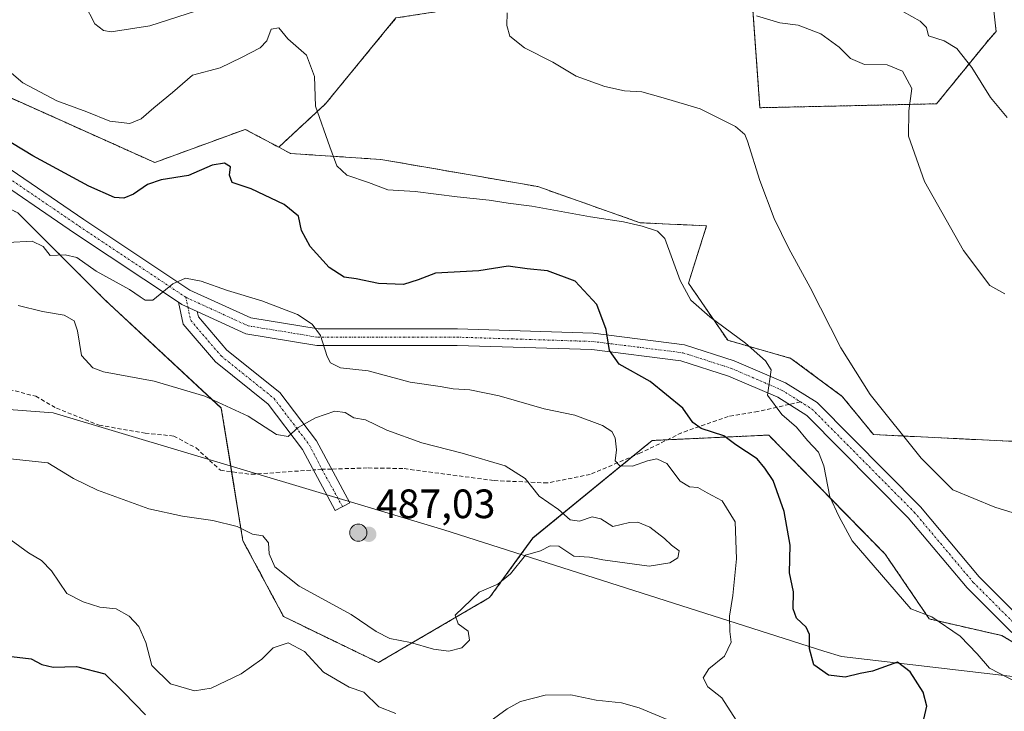
# Model space of a CAD drawing. Units: metres. Extents: x 600895 to 604350, y 4710658 to 4713022.
# Drawn here: x 602229 to 602469, y 4710801 to 4710969 of the extents above; entities that cross this region are included whole.
import ezdxf
from ezdxf.enums import TextEntityAlignment as Align

# ---------------------------------------------------------------- set-up
doc = ezdxf.new("R2010")
doc.units = ezdxf.units.M
doc.header["$MEASUREMENT"] = 0
for name, pattern in [('TRAZO_Y_PUNTO', [1, 0.5, -0.25, 0, -0.25]), ('TRAZOS', [0.75, 0.5, -0.25]), ('TRAZOSX2', [1.5, 1, -0.5])]:
    doc.linetypes.add(name, pattern=pattern)
for name, color, linetype, lineweight in [('Aerogenerador', 135, 'Continuous', 0), ('Aerogenerador Cxs', 19, 'Continuous', 0), ('Arbolado forestal', 92, 'TRAZOS', 0), ('Arbolado forestal CxS', 92, 'Continuous', 0), ('Carátula', 7, 'Continuous', 5), ('Comarca', 2, 'Continuous', 13), ('Comarca CxS', 133, 'Continuous', 0), ('Cultivos herbáceos CxS', 92, 'Continuous', 0), ('Curva de nivel maestra', 36, 'Continuous', 30), ('Curva de nivel normal', 36, 'Continuous', 0), ('Instalación de energía eléctrica', 135, 'TRAZOSX2', 0), ('Instalación de energía eléctrica Cxs', 135, 'Continuous', 0), ('Municipio', 9, 'Continuous', 13), ('Municipio CxS', 142, 'Continuous', 0), ('Núcleo urbano', 19, 'Continuous', 0), ('Núcleo urbano CxS', 19, 'Continuous', 0), ('Pista no pavimentada', 254, 'Continuous', 13), ('Pista no pavimentada Cxs', 254, 'Continuous', 0), ('Pista no pavimentada eje', 9, 'TRAZO_Y_PUNTO', 0), ('Pista pavimentada eje', 135, 'TRAZO_Y_PUNTO', 0), ('Punto de cota en construcción elevada', 7, 'Continuous', 0), ('Punto de cota en terreno', 7, 'Continuous', 0), ('Rótulo de punto de cota en terreno', 19, 'Continuous', 0), ('Senda', 19, 'TRAZOSX2', 0)]:
    doc.layers.add(name, color=color, linetype=linetype, lineweight=lineweight)
doc.styles.add('Arial', font='txt', dxfattribs={"height": 0.2})

# ---------------------------------------------------------------- blocks, each defined once
blk = doc.blocks.new('*U162')
at = {"layer": 'Comarca CxS', "color": 133, "linetype": 'Continuous', "lineweight": 0}
blk.add_polyline3d([(602013.74, 4710924.64, 479.3), (602061.82, 4710913.63, 488.05), (602084.28, 4710908.49, 488.36), (602130.79, 4710900.28, 488.52), (602135.19, 4710897.3, 488.54), (602162.03, 4710879.08, 493.28), (602236.81, 4710873.48, 487.11), (602332.13, 4710844.84, 487.07), (602424.9, 4710815.27, 474.21), (602429.2, 4710813.9, 473.4), (602498.86, 4710805.78, 468.73)], dxfattribs=at)
blk = doc.blocks.new('*U163')
at = {"layer": 'Municipio CxS', "color": 142, "linetype": 'Continuous', "lineweight": 0}
blk.add_polyline3d([(602013.74, 4710924.64, 479.3), (602061.82, 4710913.63, 488.05), (602084.28, 4710908.49, 488.36), (602130.79, 4710900.28, 488.52), (602135.19, 4710897.3, 488.54), (602162.03, 4710879.08, 493.28), (602236.81, 4710873.48, 487.11), (602332.13, 4710844.84, 487.07), (602424.9, 4710815.27, 474.21), (602429.2, 4710813.9, 473.4), (602498.86, 4710805.78, 468.73)], dxfattribs=at)
blk = doc.blocks.new('*U164')
at = {"layer": 'Comarca CxS', "color": 133, "linetype": 'Continuous', "lineweight": 0}
blk.add_polyline3d([(602013.737, 4710924.6369, 479.2987), (602061.825, 4710913.6309, 488.0493), (602084.284, 4710908.4899, 488.3608), (602130.786, 4710900.2819, 488.5208), (602135.187, 4710897.2969, 488.5376), (602162.034, 4710879.0829, 493.2786), (602236.809, 4710873.4749, 487.1067), (602332.126, 4710844.8369, 487.0656), (602424.904, 4710815.2669, 474.2072), (602429.204, 4710813.8959, 473.3979), (602498.86, 4710805.7819, 468.7258)], dxfattribs=at)
blk = doc.blocks.new('*U165')
at = {"layer": 'Municipio CxS', "color": 142, "linetype": 'Continuous', "lineweight": 0}
blk.add_polyline3d([(602013.737, 4710924.637, 479.299), (602061.825, 4710913.631, 488.049), (602084.284, 4710908.49, 488.361), (602130.786, 4710900.282, 488.521), (602135.187, 4710897.297, 488.538), (602162.034, 4710879.083, 493.279), (602236.809, 4710873.475, 487.107), (602332.126, 4710844.837, 487.066), (602424.904, 4710815.267, 474.207), (602429.204, 4710813.896, 473.398), (602498.86, 4710805.782, 468.726)], dxfattribs=at)
blk = doc.blocks.new('*U166')
at = {"layer": 'Municipio', "color": 9, "linetype": 'Continuous', "lineweight": 13}
blk.add_polyline3d([(602498.86, 4710805.78, 468.73), (602429.2, 4710813.9, 473.4), (602424.9, 4710815.27, 474.21), (602332.13, 4710844.84, 487.07), (602236.81, 4710873.48, 487.11), (602162.03, 4710879.08, 493.28), (602135.19, 4710897.3, 488.54), (602130.79, 4710900.28, 488.52), (602084.28, 4710908.49, 488.36), (602061.82, 4710913.63, 488.05), (602013.74, 4710924.64, 479.3)], dxfattribs=at)
blk = doc.blocks.new('*U167')
at = {"layer": 'Municipio', "color": 9, "linetype": 'Continuous', "lineweight": 13}
blk.add_polyline3d([(602498.86, 4710805.78, 468.73), (602429.2, 4710813.9, 473.4), (602424.9, 4710815.27, 474.21), (602332.13, 4710844.84, 487.07), (602236.81, 4710873.48, 487.11), (602162.03, 4710879.08, 493.28), (602135.19, 4710897.3, 488.54), (602130.79, 4710900.28, 488.52), (602084.28, 4710908.49, 488.36), (602061.82, 4710913.63, 488.05), (602013.74, 4710924.64, 479.3)], dxfattribs=at)
blk = doc.blocks.new('*U168')
at = {"layer": 'Comarca', "color": 2, "linetype": 'Continuous', "lineweight": 13}
blk.add_polyline3d([(602498.86, 4710805.78, 468.73), (602429.2, 4710813.9, 473.4), (602424.9, 4710815.27, 474.21), (602332.13, 4710844.84, 487.07), (602236.81, 4710873.48, 487.11), (602162.03, 4710879.08, 493.28), (602135.19, 4710897.3, 488.54), (602130.79, 4710900.28, 488.52), (602084.28, 4710908.49, 488.36), (602061.82, 4710913.63, 488.05), (602013.74, 4710924.64, 479.3)], dxfattribs=at)
blk = doc.blocks.new('*U169')
at = {"layer": 'Comarca', "color": 2, "linetype": 'Continuous', "lineweight": 13}
blk.add_polyline3d([(602498.86, 4710805.78, 468.73), (602429.2, 4710813.9, 473.4), (602424.9, 4710815.27, 474.21), (602332.13, 4710844.84, 487.07), (602236.81, 4710873.48, 487.11), (602162.03, 4710879.08, 493.28), (602135.19, 4710897.3, 488.54), (602130.79, 4710900.28, 488.52), (602084.28, 4710908.49, 488.36), (602061.82, 4710913.63, 488.05), (602013.74, 4710924.64, 479.3)], dxfattribs=at)
blk = doc.blocks.new('*U180')
at = {"layer": 'Curva de nivel normal', "color": 36, "linetype": 'Continuous', "lineweight": 0}
blk.add_polyline3d([(602444.34, 4710971.37, 455), (602448.4, 4710969.07, 455), (602449.96, 4710967.52, 455), (602450.48, 4710965.48, 455), (602454.23, 4710964.28, 455), (602457.37, 4710962.42, 455), (602461.02, 4710957.82, 455), (602465.54, 4710950.47, 455), (602469.67, 4710945.57, 455)], dxfattribs=at)
blk = doc.blocks.new('*U195')
at = {"layer": 'Curva de nivel normal', "color": 36, "linetype": 'Continuous', "lineweight": 0}
blk.add_polyline3d([(602408.47, 4710970.38, 460), (602414.17, 4710968.66, 460), (602418.61, 4710968.12, 460), (602424.19, 4710966.02, 460), (602428.62, 4710962.79, 460), (602431.38, 4710960.01, 460), (602434.79, 4710958.52, 460), (602440.39, 4710958.43, 460), (602444.1, 4710956.91, 460), (602446.34, 4710952.66, 460), (602445.61, 4710947.16, 460), (602445.58, 4710941.02, 460), (602449.48, 4710929.97, 460), (602459, 4710913.1, 460), (602465.42, 4710904.58, 460), (602469.07, 4710902.52, 460)], dxfattribs=at)
blk = doc.blocks.new('5PATER')
at = {"layer": 'Carátula', "linetype": 'Continuous', "lineweight": 5}
h = blk.add_hatch(color=250, dxfattribs=at)
edge = h.paths.add_edge_path()
edge.add_ellipse((0, 0.01), major_axis=(-1.33, -1.34), ratio=0.999422, start_angle=0, end_angle=360)
blk = doc.blocks.new('5PANOT')
at = {"layer": 'Carátula', "linetype": 'Continuous', "lineweight": 5}
h = blk.add_hatch(color=1, dxfattribs=at)
edge = h.paths.add_edge_path()
edge.add_arc((0, 0), 1.89, 270.0012, 630.0012)

msp = doc.modelspace()

# ---------------------------------------------------------------- linework, layer by layer
at = {"layer": 'Aerogenerador', "color": 135, "linetype": 'Continuous', "lineweight": 0}
msp.add_polyline3d([(602311.64, 4710842.11, 487), (602311.28, 4710842.08, 486.99), (602310.91, 4710842.11, 486.99), (602310.56, 4710842.21, 486.98), (602310.23, 4710842.36, 486.98), (602309.93, 4710842.57, 486.98), (602309.67, 4710842.83, 486.98), (602309.46, 4710843.13, 486.98), (602309.3, 4710843.46, 486.98), (602309.21, 4710843.81, 486.98), (602309.18, 4710844.18, 486.97), (602309.21, 4710844.54, 486.97), (602309.3, 4710844.9, 486.97), (602309.46, 4710845.23, 486.97), (602309.67, 4710845.53, 486.97), (602309.93, 4710845.79, 486.97), (602310.23, 4710846, 486.97), (602310.56, 4710846.15, 486.98), (602310.91, 4710846.25, 486.99), (602311.28, 4710846.28, 486.99), (602311.64, 4710846.25, 487), (602311.99, 4710846.15, 487), (602312.33, 4710846, 487), (602312.63, 4710845.79, 487), (602312.88, 4710845.53, 487.01), (602313.09, 4710845.23, 487.01), (602313.25, 4710844.9, 487.01), (602313.34, 4710844.54, 487.02), (602313.38, 4710844.18, 487.02), (602313.34, 4710843.81, 487.02), (602313.25, 4710843.46, 487.02), (602313.09, 4710843.13, 487.02), (602312.88, 4710842.83, 487.01), (602312.63, 4710842.57, 487), (602312.33, 4710842.36, 487), (602311.99, 4710842.21, 487), (602311.64, 4710842.11, 487)], dxfattribs=at)
at = {"layer": 'Aerogenerador Cxs', "color": 19, "linetype": 'Continuous', "lineweight": 0}
msp.add_polyline3d([(602311.64, 4710842.11, 487), (602311.28, 4710842.08, 486.99), (602310.91, 4710842.11, 486.99), (602310.56, 4710842.21, 486.98), (602310.23, 4710842.36, 486.98), (602309.93, 4710842.57, 486.98), (602309.67, 4710842.83, 486.98), (602309.46, 4710843.13, 486.98), (602309.3, 4710843.46, 486.98), (602309.21, 4710843.81, 486.98), (602309.18, 4710844.18, 486.97), (602309.21, 4710844.54, 486.97), (602309.3, 4710844.9, 486.97), (602309.46, 4710845.23, 486.97), (602309.67, 4710845.53, 486.97), (602309.93, 4710845.79, 486.97), (602310.23, 4710846, 486.97), (602310.56, 4710846.15, 486.98), (602310.91, 4710846.25, 486.99), (602311.28, 4710846.28, 486.99), (602311.64, 4710846.25, 487), (602311.99, 4710846.15, 487), (602312.33, 4710846, 487), (602312.63, 4710845.79, 487), (602312.88, 4710845.53, 487.01), (602313.09, 4710845.23, 487.01), (602313.25, 4710844.9, 487.01), (602313.34, 4710844.54, 487.02), (602313.38, 4710844.18, 487.02), (602313.34, 4710843.81, 487.02), (602313.25, 4710843.46, 487.02), (602313.09, 4710843.13, 487.02), (602312.88, 4710842.83, 487.01), (602312.63, 4710842.57, 487), (602312.33, 4710842.36, 487), (602311.99, 4710842.21, 487), (602311.64, 4710842.11, 487)], close=True, dxfattribs=at)
at = {"layer": 'Arbolado forestal', "color": 92, "linetype": 'TRAZOS', "lineweight": 0}
for points in [[(602004.11, 4710950.21, 483.78), (601973.84, 4710969.18, 484.27), (602004.38, 4711009.19, 479.76), (602030.51, 4710999.35, 481.46), (602056.48, 4711008.59, 476.06), (602024.19, 4711040.38, 470.67), (602032.9, 4711036.75, 470.66), (602067.24, 4711022.43, 473.63), (602146.54, 4711016.48, 469.54), (602218.32, 4711015.57, 463.58), (602218.44, 4711002.67, 465.38), (602202.51, 4711003.19, 467), (602180.4, 4711006.34, 468.52), (602172.79, 4710999.26, 469.64), (602164.84, 4710992.52, 470.86), (602164.8, 4710979.79, 473.14), (602174.13, 4710970.68, 474.85), (602198.85, 4710964.81, 475.66), (602203.46, 4710960.7, 474.63), (602261.6, 4710934.58, 473.23), (602283.68, 4710942.68, 472.61), (602291.86, 4710938.32, 472.22)], [(602291.86, 4710938.32, 472.22), (602303.27, 4710948.92, 469.41), (602320.48, 4710969.89, 465.04), (602344.48, 4710973.56, 464.12), (602369.4, 4710984.91, 463.54), (602371.48, 4710985.8, 463.2), (602391.24, 4710994.26, 459.17), (602391.94, 4710994.56, 458.94), (602398.18, 4710989.84, 458.83), (602405.03, 4710984.67, 458.4), (602407.44, 4710973.96, 459.44), (602409.3, 4710947.96, 464.56), (602452.42, 4710948.92, 458.08), (602465.14, 4710964.57, 453.76), (602466.95, 4710966.57, 453.01), (602465.84, 4710976.7, 451.13), (602438.07, 4710999.69, 448.76), (602405.01, 4711025.1, 451.36)], [(602481.65, 4710810.92, 468.32), (602468.36, 4710819.04, 467.89), (602450.64, 4710823.1, 470.11), (602439.88, 4710838.91, 469.11), (602430.13, 4710848.89, 469.41), (602411.44, 4710868.01, 474.01), (602386.72, 4710866.86, 476.95), (602383, 4710866.69, 477.89), (602378.31, 4710862.85, 479.19), (602353.89, 4710842.88, 485.77), (602350.17, 4710837.75, 485.13), (602343.31, 4710828.32, 484.61), (602316.19, 4710812.45, 482.48), (602293.04, 4710823.69, 481.7), (602283.12, 4710842.21, 484.46), (602280.37, 4710859.05, 487.85), (602280.14, 4710860.45, 487.94), (602277.83, 4710874.63, 485.47), (602249.38, 4710901.08, 482.34), (602228.22, 4710922.25, 477.23)]]:
    msp.add_polyline3d(points, dxfattribs=at)
at = {"layer": 'Arbolado forestal CxS', "color": 92, "linetype": 'Continuous', "lineweight": 0}
for points in [[(602368.49, 4711074.25, 446.33), (602373.1, 4711049.63, 449.84), (602405.01, 4711025.1, 451.36), (602438.07, 4710999.69, 448.76), (602465.84, 4710976.7, 451.13), (602466.95, 4710966.57, 453.01), (602465.14, 4710964.57, 453.76), (602452.42, 4710948.92, 458.08), (602409.3, 4710947.96, 464.56), (602407.44, 4710973.96, 459.44), (602405.03, 4710984.67, 458.4), (602398.19, 4710989.84, 458.83), (602391.94, 4710994.56, 458.94), (602371.48, 4710985.8, 463.2), (602369.4, 4710984.91, 463.54), (602344.48, 4710973.56, 464.12), (602320.48, 4710969.89, 465.04), (602303.27, 4710948.92, 469.41), (602291.86, 4710938.32, 472.22), (602283.68, 4710942.68, 472.61), (602261.6, 4710934.58, 473.23), (602203.46, 4710960.7, 474.63)], [(602036.81, 4710948.55, 484.48), (602146.57, 4710937.11, 482.64), (602179.37, 4710938.14, 479.6), (602190.82, 4710940.75, 478.08), (602228.22, 4710922.25, 477.23), (602249.38, 4710901.08, 482.34), (602277.83, 4710874.62, 485.47), (602280.14, 4710860.45, 487.94), (602283.12, 4710842.21, 484.46), (602293.04, 4710823.69, 481.7), (602316.19, 4710812.45, 482.48), (602343.31, 4710828.32, 484.61), (602350.17, 4710837.75, 485.13), (602353.89, 4710842.87, 485.77), (602383, 4710866.69, 477.89), (602411.44, 4710868.01, 474.01), (602430.13, 4710848.89, 469.41), (602439.88, 4710838.91, 469.11), (602450.64, 4710823.1, 470.11), (602468.36, 4710819.04, 467.89), (602481.65, 4710810.92, 468.32)]]:
    msp.add_polyline3d(points, dxfattribs=at)
at = {"layer": 'Comarca CxS', "color": 133, "linetype": 'Continuous', "lineweight": 0}
msp.add_polyline3d([(602498.86, 4710805.78, 468.73), (602429.2, 4710813.9, 473.4), (602424.9, 4710815.27, 474.21), (602332.13, 4710844.84, 487.07), (602236.81, 4710873.47, 487.11), (602162.03, 4710879.08, 493.28), (602135.19, 4710897.3, 488.54), (602130.79, 4710900.28, 488.52), (602084.28, 4710908.49, 488.36), (602061.82, 4710913.63, 488.05), (602013.74, 4710924.64, 479.3)], dxfattribs=at)
msp.add_polyline3d([(602498.86, 4710805.78, 468.73), (602429.2, 4710813.9, 473.4), (602424.9, 4710815.27, 474.21), (602332.13, 4710844.84, 487.07), (602236.81, 4710873.47, 487.11), (602162.03, 4710879.08, 493.28), (602135.19, 4710897.3, 488.54), (602130.79, 4710900.28, 488.52), (602084.28, 4710908.49, 488.36), (602061.82, 4710913.63, 488.05), (602013.74, 4710924.64, 479.3)], dxfattribs=at)
at = {"layer": 'Cultivos herbáceos CxS', "color": 92, "linetype": 'Continuous', "lineweight": 0}
for points in [[(602291.86, 4710938.32, 472.22), (602303.27, 4710948.92, 469.41), (602320.48, 4710969.89, 465.04), (602344.48, 4710973.56, 464.12), (602369.4, 4710984.91, 463.54), (602371.48, 4710985.8, 463.2), (602391.24, 4710994.26, 459.17), (602391.94, 4710994.56, 458.94), (602398.18, 4710989.84, 458.83), (602405.03, 4710984.67, 458.4), (602407.44, 4710973.96, 459.44), (602409.3, 4710947.96, 464.56), (602452.42, 4710948.92, 458.08), (602465.14, 4710964.57, 453.76), (602466.95, 4710966.57, 453.01), (602465.84, 4710976.7, 451.13), (602438.07, 4710999.69, 448.76), (602405.01, 4711025.1, 451.36)], [(602407.44, 4710973.96, 459.44), (602409.3, 4710947.96, 464.56), (602452.42, 4710948.92, 458.08), (602465.14, 4710964.57, 453.76), (602466.95, 4710966.57, 453.01), (602465.84, 4710976.7, 451.13)], [(602503.51, 4710864.9, 464.9), (602436.99, 4710868.13, 466.99), (602429.39, 4710877.47, 466.84), (602416.88, 4710886.75, 468.08), (602401.43, 4710891.16, 470.4), (602391.86, 4710905.14, 469.55), (602396.28, 4710919.13, 467.94), (602380.09, 4710919.86, 469.95), (602355.06, 4710928.7, 468.16), (602326.75, 4710933.6, 468.42), (602316.79, 4710935.32, 468.66), (602294.72, 4710936.79, 471.81), (602291.86, 4710938.32, 472.22), (602303.27, 4710948.92, 469.41), (602320.48, 4710969.89, 465.04)], [(602291.86, 4710938.32, 472.22), (602294.72, 4710936.79, 471.81), (602316.79, 4710935.32, 468.66), (602326.75, 4710933.6, 468.42), (602355.06, 4710928.7, 468.16), (602380.09, 4710919.86, 469.95), (602396.28, 4710919.13, 467.93), (602391.86, 4710905.14, 469.55), (602401.43, 4710891.16, 470.4), (602416.88, 4710886.75, 468.08), (602429.39, 4710877.47, 466.84), (602436.99, 4710868.13, 466.99), (602503.51, 4710864.9, 464.9), (602528.11, 4710861.82, 469.14), (602547.51, 4710862.79, 470.36), (602578.72, 4710878.51, 470.88), (602622.28, 4710899.53, 470.76), (602647.5, 4710901.2, 472.98), (602652.46, 4710903.98, 472.89), (602660.29, 4710908.36, 472.6), (602661.14, 4710908.84, 472.51)]]:
    msp.add_polyline3d(points, dxfattribs=at)
at = {"layer": 'Curva de nivel maestra', "color": 36, "linetype": 'Continuous', "lineweight": 30}
for points in [[(602449.31, 4710798.62, 475), (602450, 4710801.78, 475), (602449.14, 4710805.18, 475), (602446.01, 4710810.16, 475), (602442.84, 4710812.58, 475), (602436.77, 4710810.37, 475), (602433.77, 4710809.81, 475), (602430.1, 4710808.89, 475), (602426.06, 4710809.4, 475), (602422.44, 4710811.87, 475), (602421.37, 4710815.8, 475), (602421.42, 4710819.34, 475), (602420.62, 4710821.12, 475), (602418.2, 4710823.27, 475), (602417.44, 4710825.54, 475), (602417.46, 4710829.69, 475), (602416.5, 4710834.34, 475), (602416.7, 4710841.11, 475), (602415.24, 4710849.31, 475), (602412.54, 4710856.94, 475), (602410.48, 4710859.92, 475), (602408.64, 4710862.2, 475), (602403.43, 4710865.6, 475), (602400.46, 4710867.86, 475), (602395, 4710869.63, 475), (602392.93, 4710871.04, 475), (602390.5, 4710874.62, 475), (602382.48, 4710881.1, 475), (602374.98, 4710885.32, 475), (602372.61, 4710888.65, 475), (602371.76, 4710893.79, 475), (602369.53, 4710899.87, 475), (602364.2, 4710905.56, 475), (602357.42, 4710908.13, 475), (602352.52, 4710908.58, 475), (602347.84, 4710909.28, 475), (602340.73, 4710908.14, 475), (602330.11, 4710907.54, 475), (602325.91, 4710905.9, 475), (602322.29, 4710904.8, 475), (602316.24, 4710905.03, 475), (602310.79, 4710906.18, 475), (602307.84, 4710906.56, 475), (602304.16, 4710908.9, 475), (602299.56, 4710914.08, 475), (602297.43, 4710917.95, 475), (602296.65, 4710921.48, 475), (602293.17, 4710924.32, 475), (602285.13, 4710928.15, 475), (602280.52, 4710929.72, 475), (602279.85, 4710931.47, 475), (602280.07, 4710933.52, 475), (602278.65, 4710934.4, 475), (602275.58, 4710933.91, 475), (602269.8, 4710931.42, 475), (602263.13, 4710930.36, 475), (602259.8, 4710929.2, 475), (602256.45, 4710926.82, 475), (602254.07, 4710925.84, 475), (602251.74, 4710926.07, 475), (602245.5, 4710928.84, 475), (602231.84, 4710936.17, 475), (602224.16, 4710940.82, 475)], [(602226.62, 4710813.96, 475), (602231.43, 4710813.36, 475), (602234.07, 4710811.95, 475), (602236.79, 4710811.31, 475), (602242.47, 4710811.46, 475), (602249.39, 4710809.73, 475), (602254.04, 4710805.15, 475), (602259.33, 4710799.7, 475)]]:
    msp.add_polyline3d(points, dxfattribs=at)
at = {"layer": 'Curva de nivel normal', "color": 36, "linetype": 'Continuous', "lineweight": 0}
for points in [[(602271.79, 4710971.66, 465), (602260.39, 4710967.98, 465), (602250.94, 4710966.52, 465), (602249.06, 4710966.86, 465), (602246.94, 4710968.47, 465), (602244.44, 4710973.3, 465)], [(602483.49, 4710845.23, 465), (602466.62, 4710850.38, 465), (602456.39, 4710854.63, 465), (602448.62, 4710862.34, 465), (602436.2, 4710877.92, 465), (602429.04, 4710889.28, 465), (602421.6, 4710904.09, 465), (602416.32, 4710913.6, 465), (602412.74, 4710920.94, 465), (602409.29, 4710930.22, 465), (602406.28, 4710939.79, 465), (602405.62, 4710941.43, 465), (602403.37, 4710943.41, 465), (602394.69, 4710947.72, 465), (602385.7, 4710950.4, 465), (602380.46, 4710951.82, 465), (602376.24, 4710952.11, 465), (602371.42, 4710953.15, 465), (602364.47, 4710955.68, 465), (602358.72, 4710959.08, 465), (602351.87, 4710962.56, 465), (602348.27, 4710965.42, 465), (602347.53, 4710968.05, 465), (602347.64, 4710971.12, 465)], [(602224.9, 4710957.9, 470), (602229.44, 4710954.01, 470), (602237.74, 4710949.67, 470), (602245.04, 4710946.94, 470), (602250.66, 4710944.66, 470), (602255.55, 4710944.08, 470), (602258.28, 4710945.24, 470), (602261.39, 4710947.93, 470), (602265.94, 4710951.68, 470), (602270.8, 4710955.91, 470), (602277.54, 4710957.68, 470), (602282.76, 4710960.2, 470), (602287.34, 4710962.6, 470), (602288.94, 4710964.32, 470), (602290, 4710967.18, 470), (602291.92, 4710967.49, 470), (602294.1, 4710964.82, 470), (602298.64, 4710960.82, 470), (602300.62, 4710955.6, 470), (602300.84, 4710948.34, 470), (602304.35, 4710938.37, 470), (602306.06, 4710933.75, 470), (602308.48, 4710931.5, 470), (602313.76, 4710929.72, 470), (602318.46, 4710927.92, 470), (602325.12, 4710927.47, 470), (602335.4, 4710926.2, 470), (602343.24, 4710925.39, 470), (602347.86, 4710924.63, 470), (602353.62, 4710923.92, 470), (602367.97, 4710921.34, 470), (602376.02, 4710920.09, 470), (602380.58, 4710919.04, 470), (602384.28, 4710917.82, 470), (602386.08, 4710915.98, 470), (602389.85, 4710905.78, 470), (602392.4, 4710900.98, 470), (602397.06, 4710896.87, 470), (602405.74, 4710890.44, 470), (602410.65, 4710886.15, 470), (602412.03, 4710883.94, 470), (602411.18, 4710877.72, 470), (602414.62, 4710873.02, 470), (602418.2, 4710869.92, 470), (602420.92, 4710866.65, 470), (602423.58, 4710863.86, 470), (602424.88, 4710860.48, 470), (602426.35, 4710852.96, 470), (602428.58, 4710848.18, 470), (602431.82, 4710842.18, 470), (602446.1, 4710825.6, 470)], [(602225.72, 4710915.06, 480), (602231.72, 4710915.4, 480), (602234.37, 4710914.05, 480), (602236.11, 4710911.87, 480), (602239.72, 4710912.05, 480), (602242.56, 4710911.4, 480), (602247.33, 4710908.02, 480), (602255.44, 4710903.54, 480), (602258.06, 4710901.75, 480), (602259.29, 4710900.97, 480), (602261.11, 4710900.99, 480), (602266, 4710904.93, 480), (602269.09, 4710906.34, 480), (602272.92, 4710905.61, 480), (602279.32, 4710903.28, 480), (602287.75, 4710900.79, 480), (602296.4, 4710897.46, 480), (602299.98, 4710895.09, 480), (602302.08, 4710892.32, 480), (602303.7, 4710887.19, 480), (602304.46, 4710885.65, 480), (602306.91, 4710884.42, 480), (602313.65, 4710883.69, 480), (602323.9, 4710880.93, 480), (602331.27, 4710879.86, 480), (602334.47, 4710879.29, 480), (602338.5, 4710879.06, 480)], [(602260.13, 4710850.02, 485), (602268.38, 4710848.17, 485), (602275.77, 4710847.13, 485), (602281.7, 4710845.65, 485), (602285.43, 4710843.8, 485), (602287.97, 4710843.42, 485), (602289.34, 4710841.7, 485), (602289.55, 4710839, 485), (602290.92, 4710835.85, 485), (602296.84, 4710831.12, 485), (602309.54, 4710824.15, 485), (602315.62, 4710820, 485), (602318.96, 4710818.35, 485), (602324, 4710817.32, 485), (602329.6, 4710815.72, 485), (602333.35, 4710815.22, 485), (602336.55, 4710816.04, 485), (602338.44, 4710817.91, 485), (602338.08, 4710820.13, 485), (602335.69, 4710821.91, 485), (602334.9, 4710824, 485), (602340.76, 4710829.66, 485), (602345.33, 4710831.63, 485), (602348.42, 4710834.12, 485), (602352.12, 4710838.69, 485), (602355.78, 4710839.74, 485), (602358.08, 4710840.92, 485), (602360.26, 4710840.86, 485), (602363.91, 4710838.41, 485), (602367.74, 4710838.2, 485), (602370.94, 4710837.56, 485), (602382.28, 4710835.98, 485), (602387.31, 4710836.84, 485), (602389.28, 4710838.01, 485), (602389.6, 4710839.7, 485), (602387.71, 4710841.08, 485), (602386.02, 4710842.74, 485), (602382.47, 4710845.52, 485), (602379.51, 4710846.76, 485), (602377.44, 4710846.63, 485), (602373.42, 4710845.68, 485), (602370.48, 4710847.53, 485), (602368.36, 4710848.08, 485), (602365.28, 4710847, 485), (602363, 4710847.29, 485), (602360.14, 4710849.81, 485), (602355.46, 4710853.08, 485), (602351.99, 4710857.37, 485), (602347.11, 4710860.5, 485), (602336.64, 4710863.63, 485), (602326.76, 4710866.08, 485), (602318.28, 4710869.22, 485), (602313.03, 4710871.75, 485), (602310.15, 4710872.24, 485), (602308.1, 4710873.56, 485), (602305.54, 4710873.88, 485), (602300.81, 4710872.22, 485), (602296.64, 4710869.82, 485), (602294.15, 4710867.69, 485), (602291.28, 4710868.16, 485), (602284.4, 4710872.66, 485), (602273.85, 4710877.54, 485), (602261.45, 4710881.14, 485), (602249.07, 4710883.42, 485), (602246.46, 4710884.42, 485), (602243.73, 4710887.41, 485), (602242.76, 4710893.44, 485), (602241.97, 4710895.93, 485), (602239.49, 4710897.3, 485), (602234.18, 4710898.22, 485), (602228.29, 4710899.65, 485)], [(602338.5, 4710879.06, 480), (602345.64, 4710877.58, 480), (602356.67, 4710874.38, 480), (602364.14, 4710872.87, 480), (602370.89, 4710870.36, 480), (602373.16, 4710868.9, 480), (602373.96, 4710867.34, 480), (602374.32, 4710864.38, 480), (602374, 4710861.72, 480), (602375.08, 4710860.5, 480), (602378.22, 4710860.43, 480), (602381.86, 4710861.7, 480), (602384.16, 4710862.24, 480), (602386.55, 4710861.03, 480), (602389.8, 4710856.74, 480), (602392.11, 4710855.34, 480), (602394.11, 4710855.24, 480), (602396.44, 4710853.92, 480), (602400.08, 4710851.95, 480), (602403.26, 4710846.84, 480), (602403.58, 4710837.8, 480), (602402.71, 4710828.83, 480), (602401.88, 4710823.79, 480), (602401.96, 4710820, 480), (602402.3, 4710817.46, 480), (602400.68, 4710813.98, 480), (602396.8, 4710810.9, 480), (602395.42, 4710808.71, 480), (602396.6, 4710806.52, 480), (602400.03, 4710803.84, 480), (602403.47, 4710798.37, 480)], [(602225.62, 4710862.3, 485), (602235.47, 4710861.23, 485), (602241.81, 4710857.4, 485), (602247.6, 4710854.52, 485), (602260.13, 4710850.02, 485)], [(602320.47, 4710800.03, 480), (602316.27, 4710801.67, 480), (602312.64, 4710805.2, 480), (602309.06, 4710806.44, 480), (602302.77, 4710810.1, 480), (602298.14, 4710815.13, 480), (602294.17, 4710817.27, 480), (602290.47, 4710816.04, 480), (602287.7, 4710813.28, 480), (602282.73, 4710809.71, 480), (602275.36, 4710806.18, 480), (602271.28, 4710805.53, 480), (602265.42, 4710807.28, 480), (602260.87, 4710811.7, 480), (602259.4, 4710817.37, 480), (602257.68, 4710821.24, 480), (602255.34, 4710823.81, 480), (602252.19, 4710825.61, 480), (602248.18, 4710825.98, 480), (602244.14, 4710827.32, 480), (602240.14, 4710829.28, 480), (602236.43, 4710834.83, 480), (602233.97, 4710837.35, 480), (602230.78, 4710839.22, 480), (602223.5, 4710844.54, 480)], [(602446.1, 4710825.6, 470), (602451.24, 4710823.64, 470), (602458.18, 4710818.92, 470), (602462.29, 4710814.62, 470), (602465.32, 4710811.05, 470), (602472.27, 4710807.51, 470)], [(602389.56, 4710797.29, 480), (602379.8, 4710801.36, 480), (602375.53, 4710802.58, 480), (602369.36, 4710803.25, 480), (602363.15, 4710804.54, 480), (602356.92, 4710804.48, 480), (602350.89, 4710802.93, 480), (602347.58, 4710801.12, 480), (602343.4, 4710798.06, 480)]]:
    msp.add_polyline3d(points, dxfattribs=at)
at = {"layer": 'Instalación de energía eléctrica', "color": 135, "linetype": 'TRAZOSX2', "lineweight": 0}
for points in [[(602203.46, 4710960.7, 474.63), (602261.6, 4710934.58, 473.23), (602283.68, 4710942.68, 472.61), (602291.86, 4710938.32, 472.22), (602294.72, 4710936.79, 471.81), (602316.79, 4710935.32, 468.66), (602326.75, 4710933.6, 468.42), (602355.06, 4710928.7, 468.16), (602380.09, 4710919.86, 469.95), (602396.28, 4710919.13, 467.94), (602391.86, 4710905.14, 469.55), (602401.43, 4710891.16, 470.4), (602416.88, 4710886.75, 468.08), (602429.39, 4710877.47, 466.84), (602436.99, 4710868.13, 466.99), (602503.51, 4710864.9, 464.9)], [(602280.37, 4710859.05, 487.85), (602277.83, 4710874.62, 485.47), (602249.38, 4710901.08, 482.34), (602228.22, 4710922.25, 477.23), (602190.82, 4710940.75, 478.08), (602179.37, 4710938.14, 479.6), (602146.57, 4710937.11, 482.64), (602115.58, 4710940.34, 484.14)], [(602514.13, 4710801.63, 468.48), (602511.42, 4710804.31, 468.59), (602507.32, 4710804.79, 468.51), (602494.56, 4710807.97, 468.41), (602481.65, 4710810.92, 468.32), (602468.36, 4710819.04, 467.89), (602450.64, 4710823.1, 470.11), (602439.88, 4710838.91, 469.11), (602411.44, 4710868.01, 474.01), (602386.72, 4710866.86, 476.95)], [(602386.72, 4710866.86, 476.95), (602383, 4710866.69, 477.89), (602378.31, 4710862.85, 479.19)], [(602378.31, 4710862.85, 479.19), (602353.89, 4710842.87, 485.77), (602343.31, 4710828.32, 484.61), (602316.19, 4710812.45, 482.48), (602293.04, 4710823.69, 481.7), (602283.12, 4710842.21, 484.46), (602280.37, 4710859.05, 487.85)]]:
    msp.add_polyline3d(points, dxfattribs=at)
at = {"layer": 'Instalación de energía eléctrica Cxs', "color": 135, "linetype": 'Continuous', "lineweight": 0}
for points in [[(602203.46, 4710960.7, 474.63), (602261.6, 4710934.58, 473.23), (602283.68, 4710942.68, 472.61), (602291.86, 4710938.32, 472.22), (602294.72, 4710936.79, 471.81), (602316.79, 4710935.32, 468.66), (602326.75, 4710933.6, 468.42), (602355.06, 4710928.7, 468.16), (602380.09, 4710919.86, 469.95), (602396.28, 4710919.13, 467.94), (602391.86, 4710905.14, 469.55), (602401.43, 4710891.16, 470.4), (602416.88, 4710886.75, 468.08), (602429.39, 4710877.47, 466.84), (602436.99, 4710868.13, 466.99), (602503.51, 4710864.9, 464.9)], [(602481.65, 4710810.92, 468.32), (602468.36, 4710819.04, 467.89), (602450.64, 4710823.1, 470.11), (602439.88, 4710838.91, 469.11), (602411.44, 4710868.01, 474.01), (602383, 4710866.69, 477.89), (602353.89, 4710842.87, 485.77), (602343.31, 4710828.32, 484.61), (602316.19, 4710812.45, 482.48), (602293.04, 4710823.69, 481.7), (602283.12, 4710842.21, 484.46), (602277.83, 4710874.62, 485.47), (602249.38, 4710901.08, 482.34), (602228.22, 4710922.25, 477.23), (602190.82, 4710940.75, 478.08), (602179.37, 4710938.14, 479.6), (602146.57, 4710937.11, 482.64), (602036.81, 4710948.55, 484.48)]]:
    msp.add_polyline3d(points, dxfattribs=at)
at = {"layer": 'Municipio CxS', "color": 142, "linetype": 'Continuous', "lineweight": 0}
msp.add_polyline3d([(602498.86, 4710805.78, 468.73), (602429.2, 4710813.9, 473.4), (602424.9, 4710815.27, 474.21), (602332.13, 4710844.84, 487.07), (602236.81, 4710873.47, 487.11), (602162.03, 4710879.08, 493.28), (602135.19, 4710897.3, 488.54), (602130.79, 4710900.28, 488.52), (602084.28, 4710908.49, 488.36), (602061.82, 4710913.63, 488.05), (602013.74, 4710924.64, 479.3)], dxfattribs=at)
msp.add_polyline3d([(602498.86, 4710805.78, 468.73), (602429.2, 4710813.9, 473.4), (602424.9, 4710815.27, 474.21), (602332.13, 4710844.84, 487.07), (602236.81, 4710873.47, 487.11), (602162.03, 4710879.08, 493.28), (602135.19, 4710897.3, 488.54), (602130.79, 4710900.28, 488.52), (602084.28, 4710908.49, 488.36), (602061.82, 4710913.63, 488.05), (602013.74, 4710924.64, 479.3)], dxfattribs=at)
at = {"layer": 'Núcleo urbano', "color": 19, "linetype": 'Continuous', "lineweight": 0}
for points in [[(602004.11, 4710950.21, 483.78), (601973.84, 4710969.18, 484.27), (602004.38, 4711009.19, 479.76), (602030.51, 4710999.35, 481.46), (602056.48, 4711008.59, 476.06), (602024.19, 4711040.38, 470.67), (602032.9, 4711036.75, 470.66), (602067.24, 4711022.43, 473.63), (602146.54, 4711016.48, 469.54), (602218.32, 4711015.57, 463.58), (602218.44, 4711002.67, 465.38), (602202.51, 4711003.19, 467), (602180.4, 4711006.34, 468.52), (602172.79, 4710999.26, 469.64), (602164.84, 4710992.52, 470.86), (602164.8, 4710979.79, 473.14), (602174.13, 4710970.68, 474.85), (602198.85, 4710964.81, 475.66), (602203.46, 4710960.7, 474.63), (602261.6, 4710934.58, 473.23), (602283.68, 4710942.68, 472.61), (602291.86, 4710938.32, 472.22)], [(602291.86, 4710938.32, 472.22), (602294.72, 4710936.79, 471.81), (602316.79, 4710935.32, 468.66), (602326.75, 4710933.6, 468.42), (602355.06, 4710928.7, 468.16), (602380.09, 4710919.86, 469.95), (602396.28, 4710919.13, 467.93), (602391.86, 4710905.14, 469.55), (602401.43, 4710891.16, 470.4), (602416.88, 4710886.75, 468.08), (602429.39, 4710877.47, 466.84), (602436.99, 4710868.13, 466.99), (602503.51, 4710864.9, 464.9), (602528.11, 4710861.82, 469.14), (602547.51, 4710862.79, 470.36), (602578.72, 4710878.51, 470.88), (602622.28, 4710899.53, 470.76), (602647.5, 4710901.2, 472.98), (602652.46, 4710903.98, 472.89), (602660.29, 4710908.36, 472.6), (602661.14, 4710908.84, 472.51)], [(602481.65, 4710810.92, 468.32), (602468.36, 4710819.04, 467.89), (602450.64, 4710823.1, 470.11), (602439.88, 4710838.91, 469.11), (602430.13, 4710848.89, 469.41), (602411.44, 4710868.01, 474.01), (602386.72, 4710866.86, 476.95), (602383, 4710866.69, 477.89), (602378.31, 4710862.85, 479.19), (602353.89, 4710842.88, 485.77), (602350.17, 4710837.75, 485.13), (602343.31, 4710828.32, 484.61), (602316.19, 4710812.45, 482.48), (602293.04, 4710823.69, 481.7), (602283.12, 4710842.21, 484.46), (602280.37, 4710859.05, 487.85), (602280.14, 4710860.45, 487.94), (602277.83, 4710874.63, 485.47), (602249.38, 4710901.08, 482.34), (602228.22, 4710922.25, 477.23)]]:
    msp.add_polyline3d(points, dxfattribs=at)
at = {"layer": 'Núcleo urbano CxS', "color": 19, "linetype": 'Continuous', "lineweight": 0}
for points in [[(602203.46, 4710960.7, 474.63), (602261.6, 4710934.58, 473.23), (602283.68, 4710942.68, 472.61), (602291.86, 4710938.32, 472.22), (602291.86, 4710938.32, 472.22), (602294.72, 4710936.79, 471.81), (602316.79, 4710935.32, 468.66), (602326.75, 4710933.6, 468.42), (602355.06, 4710928.7, 468.16), (602380.09, 4710919.86, 469.95), (602396.28, 4710919.13, 467.94), (602391.86, 4710905.14, 469.55), (602401.43, 4710891.16, 470.4), (602416.88, 4710886.75, 468.08), (602429.39, 4710877.47, 466.84), (602436.99, 4710868.13, 466.99), (602503.51, 4710864.9, 464.9)], [(602481.65, 4710810.92, 468.32), (602468.36, 4710819.04, 467.89), (602450.64, 4710823.1, 470.11), (602439.88, 4710838.91, 469.11), (602430.13, 4710848.89, 469.41), (602411.44, 4710868.01, 474.01), (602383, 4710866.69, 477.89), (602353.89, 4710842.87, 485.77), (602350.17, 4710837.75, 485.13), (602343.31, 4710828.32, 484.61), (602316.19, 4710812.45, 482.48), (602293.04, 4710823.69, 481.7), (602283.12, 4710842.21, 484.46), (602280.14, 4710860.45, 487.94), (602277.83, 4710874.62, 485.47), (602249.38, 4710901.08, 482.34), (602228.22, 4710922.25, 477.23), (602190.82, 4710940.75, 478.08), (602179.37, 4710938.14, 479.6), (602146.57, 4710937.11, 482.64), (602036.81, 4710948.55, 484.48)]]:
    msp.add_polyline3d(points, dxfattribs=at)
at = {"layer": 'Pista no pavimentada', "color": 254, "linetype": 'Continuous', "lineweight": 13}
for points in [[(602267.4, 4710900.45, 480.3), (602242.03, 4710917.36, 477.49), (602219.41, 4710932.79, 476.2), (602206.16, 4710940.81, 476.48), (602195.08, 4710946.43, 476.78), (602173.1, 4710956.57, 476.44), (602150.06, 4710967.14, 475.38), (602134.73, 4710973.44, 475.15), (602126.94, 4710975.9, 475.36), (602118.38, 4710976.92, 475.68), (602108.74, 4710976.71, 476.47), (602086.37, 4710972.49, 479.13), (602068.53, 4710970.77, 480.61), (602056.73, 4710971.86, 481.44), (602047.12, 4710974.49, 481.8)], [(602221.58, 4710936.15, 476.02), (602244.27, 4710920.68, 477.11), (602270.16, 4710903.41, 480.25), (602285.01, 4710896.61, 480.99), (602301.52, 4710893.92, 479.96), (602335.47, 4710893.92, 478.04), (602368.61, 4710892.86, 475.35), (602390.9, 4710890.08, 472.37), (602403.02, 4710886.18, 470.86), (602415.53, 4710880.79, 469.41), (602423.26, 4710875.93, 468.56), (602448.46, 4710850.52, 466.97), (602462.85, 4710833.38, 467.27), (602473.23, 4710823, 467.37)], [(602271.97, 4710898.18, 480.69), (602272.24, 4710896.92, 480.8), (602279.2, 4710888.77, 481.79), (602292.15, 4710878.37, 483.71), (602301.08, 4710866.61, 485.56), (602309.2, 4710851.45, 486.82), (602305.67, 4710849.56, 486.79), (602297.7, 4710864.45, 485.44), (602289.27, 4710875.56, 483.85), (602276.4, 4710885.89, 481.84), (602268.54, 4710895.1, 480.69), (602267.4, 4710900.45, 480.3)], [(602267.4, 4710900.45, 480.3), (602268.2, 4710899.91, 480.38), (602271.97, 4710898.18, 480.69)], [(602267.4, 4710900.45, 480.3), (602268.2, 4710899.91, 480.38), (602271.97, 4710898.18, 480.69)], [(602513.42, 4710809.9, 468.69), (602506.75, 4710808.84, 468.6), (602492.95, 4710809.94, 468.24), (602479.13, 4710814.33, 467.65), (602470.69, 4710819.88, 467.47), (602459.9, 4710830.67, 467.42), (602445.5, 4710847.82, 467.23), (602420.75, 4710872.79, 468.85), (602413.66, 4710877.24, 469.72), (602401.62, 4710882.43, 471.25), (602390.03, 4710886.15, 472.6), (602368.3, 4710888.87, 475.43), (602335.4, 4710889.92, 478.13), (602301.19, 4710889.92, 480.13), (602283.83, 4710892.75, 481.23), (602271.97, 4710898.18, 480.69)]]:
    msp.add_polyline3d(points, dxfattribs=at)
at = {"layer": 'Pista no pavimentada Cxs', "color": 254, "linetype": 'Continuous', "lineweight": 0}
for points in [[(602221.58, 4710936.15, 476.02), (602244.27, 4710920.68, 477.11), (602270.16, 4710903.41, 480.25), (602285.01, 4710896.61, 480.99), (602301.52, 4710893.92, 479.96), (602335.47, 4710893.92, 478.04), (602368.61, 4710892.86, 475.35), (602390.9, 4710890.08, 472.37), (602403.02, 4710886.18, 470.86), (602415.53, 4710880.79, 469.41), (602423.26, 4710875.93, 468.56), (602448.46, 4710850.52, 466.97), (602462.85, 4710833.38, 467.27), (602473.23, 4710823, 467.37)], [(602470.69, 4710819.88, 467.47), (602459.9, 4710830.67, 467.42), (602445.5, 4710847.82, 467.23), (602420.75, 4710872.79, 468.85), (602413.66, 4710877.24, 469.72), (602401.62, 4710882.43, 471.25), (602390.03, 4710886.15, 472.6), (602368.3, 4710888.87, 475.43), (602335.4, 4710889.92, 478.13), (602301.19, 4710889.92, 480.13), (602283.83, 4710892.75, 481.23), (602271.97, 4710898.18, 480.69), (602268.2, 4710899.91, 480.38), (602267.4, 4710900.45, 480.3), (602242.03, 4710917.36, 477.49), (602219.41, 4710932.79, 476.2)]]:
    msp.add_polyline3d(points, dxfattribs=at)
msp.add_polyline3d([(602271.97, 4710898.18, 480.69), (602272.24, 4710896.92, 480.8), (602279.2, 4710888.77, 481.79), (602292.15, 4710878.37, 483.71), (602301.08, 4710866.61, 485.56), (602309.2, 4710851.45, 486.82), (602305.67, 4710849.56, 486.79), (602297.7, 4710864.45, 485.44), (602289.27, 4710875.56, 483.85), (602276.4, 4710885.89, 481.84), (602268.54, 4710895.1, 480.69), (602267.4, 4710900.45, 480.3), (602268.2, 4710899.91, 480.38), (602271.97, 4710898.18, 480.69)], close=True, dxfattribs=at)
at = {"layer": 'Pista no pavimentada eje', "color": 9, "linetype": 'TRAZO_Y_PUNTO', "lineweight": 0}
msp.add_polyline3d([(602269.18, 4710901.66, 480.32), (602269.7, 4710899.22, 480.51)], dxfattribs=at)
at = {"layer": 'Pista pavimentada eje', "color": 135, "linetype": 'TRAZO_Y_PUNTO', "lineweight": 0}
for points in [[(602210.27, 4710940.7, 476.36), (602220.5, 4710934.47, 476.11), (602243.15, 4710919.02, 477.23), (602269.18, 4710901.66, 480.32)], [(602269.18, 4710901.66, 480.32), (602284.42, 4710894.68, 481.08), (602301.36, 4710891.92, 480.11), (602335.43, 4710891.92, 478.12), (602368.45, 4710890.87, 475.39), (602390.47, 4710888.11, 472.52), (602402.32, 4710884.3, 470.97), (602414.6, 4710879.01, 469.5), (602419.19, 4710876.13, 469.01)], [(602269.7, 4710899.22, 480.51), (602270.39, 4710896.01, 480.77), (602277.8, 4710887.33, 481.84), (602290.71, 4710876.96, 483.78), (602299.39, 4710865.53, 485.51), (602302.38, 4710859.69, 486.17)], [(602419.19, 4710876.13, 469.01), (602422.01, 4710874.36, 468.72), (602446.98, 4710849.17, 467.15), (602461.38, 4710832.02, 467.3), (602471.96, 4710821.44, 467.37), (602480, 4710816.15, 467.62), (602493.34, 4710811.91, 468.26), (602506.67, 4710810.86, 468.6), (602514.72, 4710812.13, 468.69)], [(602302.38, 4710859.69, 486.17), (602307.43, 4710850.5, 486.81)]]:
    msp.add_polyline3d(points, dxfattribs=at)
at = {"layer": 'Senda', "color": 19, "linetype": 'TRAZOSX2', "lineweight": 0}
for points in [[(602141, 4710910.07, 488.88), (602150.18, 4710908.94, 488.48), (602155.22, 4710907.26, 488.54), (602159.14, 4710903.81, 488.88), (602162.84, 4710898.01, 489.69), (602169.31, 4710889.28, 490.47), (602180.5, 4710883.94, 490.99), (602191.78, 4710881.38, 491.53), (602204.05, 4710880.71, 491.08), (602214.01, 4710881.46, 490.15), (602223.15, 4710879.89, 489.03), (602232.55, 4710877.49, 487.52), (602237.6, 4710874.6, 487.08), (602248.05, 4710870.4, 486.91), (602259.26, 4710868.51, 486.73), (602266.22, 4710867.76, 486.77), (602271.69, 4710864.88, 487.24), (602277.63, 4710859.4, 487.78), (602285.2, 4710858.42, 487.6), (602300.35, 4710859.49, 486.09)], [(602416.43, 4710875.5, 469.22), (602408.82, 4710873.77, 471.18), (602401.59, 4710872.58, 473.13), (602390.17, 4710868.55, 475.6), (602380.15, 4710863.64, 478.87), (602367.9, 4710858.39, 481.53), (602357.42, 4710856.31, 483.89), (602344.3, 4710856.91, 486.32), (602322.15, 4710859.85, 486.76), (602313.45, 4710859.97, 486.64), (602304.77, 4710859.71, 486.26)], [(602419.19, 4710876.13, 469.01), (602416.43, 4710875.5, 469.22)], [(602302.38, 4710859.69, 486.17), (602300.35, 4710859.49, 486.09)], [(602304.77, 4710859.71, 486.26), (602302.38, 4710859.69, 486.17)]]:
    msp.add_polyline3d(points, dxfattribs=at)

# ---------------------------------------------------------------- block references
at = {"layer": 'Comarca', "color": 2, "linetype": 'Continuous', "lineweight": 13}
for name in ['*U168', '*U169']:
    msp.add_blockref(name, (0, 0), dxfattribs=at)
at = {"layer": 'Comarca CxS', "color": 133, "linetype": 'Continuous', "lineweight": 0}
for name in ['*U162', '*U164']:
    msp.add_blockref(name, (0, 0), dxfattribs=at)
at = {"layer": 'Curva de nivel normal', "color": 36, "linetype": 'Continuous', "lineweight": 0}
for name in ['*U180', '*U195']:
    msp.add_blockref(name, (0, 0), dxfattribs=at)
at = {"layer": 'Municipio', "color": 9, "linetype": 'Continuous', "lineweight": 13}
for name in ['*U166', '*U167']:
    msp.add_blockref(name, (0, 0), dxfattribs=at)
at = {"layer": 'Municipio CxS', "color": 142, "linetype": 'Continuous', "lineweight": 0}
for name in ['*U163', '*U165']:
    msp.add_blockref(name, (0, 0), dxfattribs=at)
at = {"layer": 'Punto de cota en construcción elevada', "linetype": 'Continuous', "lineweight": 0}
msp.add_blockref('5PANOT', (602311.28, 4710844.18, 557), dxfattribs=at)
at = {"layer": 'Punto de cota en terreno', "linetype": 'Continuous', "lineweight": 0}
msp.add_blockref('5PATER', (602313.83, 4710843.77, 487.03), dxfattribs=at)

# ---------------------------------------------------------------- texts
at = {"layer": 'Rótulo de punto de cota en terreno', "color": 19, "linetype": 'Continuous', "lineweight": 0, "style": 'Arial'}
msp.add_text('487,03', height=7, dxfattribs=at).set_placement((602315.59, 4710845.53), align=Align.BOTTOM_LEFT)

doc.saveas('drawing.dxf')
